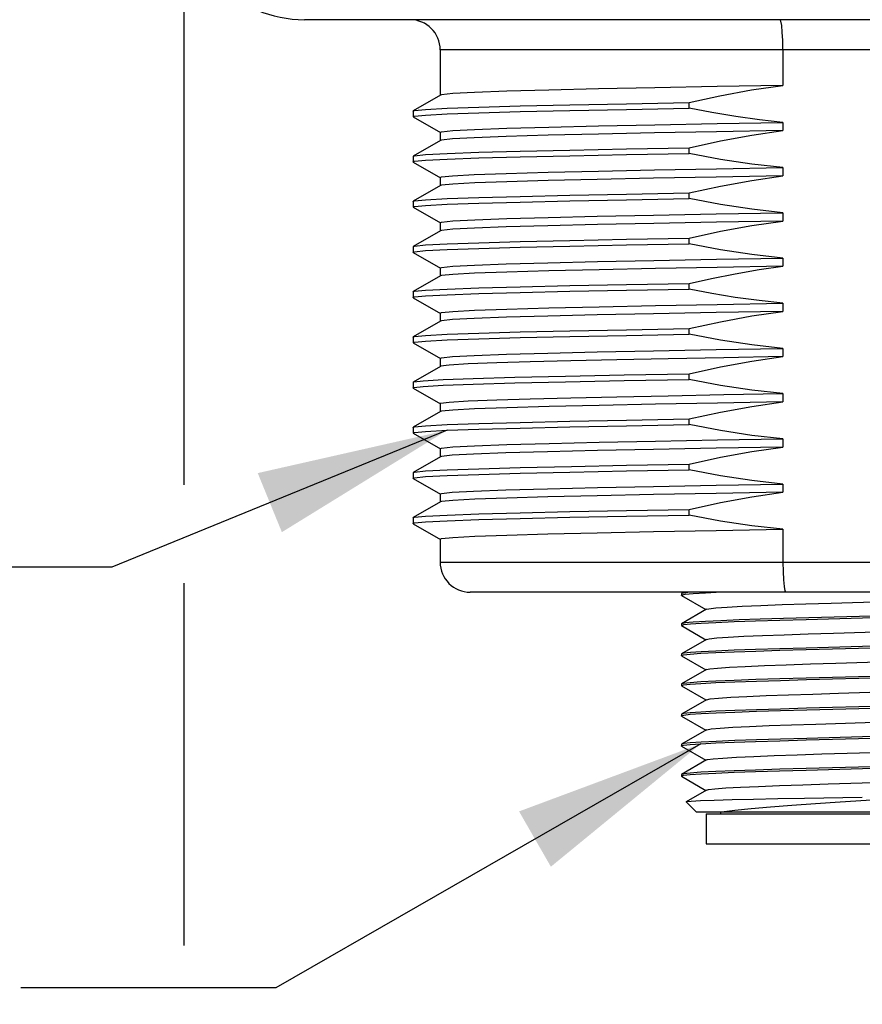
# Model space of a CAD drawing. Units: inches. Extents: x 0.7 to 21.3, y 0.5 to 16.
# Drawn here: x 10.8 to 11.7, y 4.2 to 5.1 of the extents above; entities that cross this region are included whole.
import ezdxf

# ---------------------------------------------------------------- set-up
doc = ezdxf.new("R2010")
doc.units = ezdxf.units.IN
doc.header["$LTSCALE"] = 1.21
doc.header["$MEASUREMENT"] = 0
doc.layers.get('0').update_dxf_attribs({"linetype": 'CONTINUOUS'})
for name, color, linetype in [('02___PRT_ALL_AXES', 7, 'CONTINUOUS'), ('AXIS', 7, 'CONTINUOUS'), ('NOTES', 7, 'CONTINUOUS'), ('SCHEME_DIMS', 7, 'CONTINUOUS')]:
    doc.layers.add(name, color=color, linetype=linetype)
doc.dimstyles.new('DIMSTYLE_1', dxfattribs={"dimtxt": 0.1, "dimasz": 0.1875, "dimexe": 0.125, "dimexo": 0.0625, "dimgap": 0.1, "dimtad": 0, "dimtih": 1, "dimtoh": 1, "dimdec": 1, "dimlfac": 1.333333, "dimzin": 4, "dimdsep": 46, "dimtxsty": 'STANDARD', "dimblk": '_FILLED', "dimblk1": '_FILLED', "dimblk2": '_FILLED', "dimcen": 0.09, "dimadec": 0, "dimazin": 0, "dimtp": 0.1, "dimtm": 0.1, "dimtfac": 1, "dimtdec": 3, "dimtofl": 0, "dimtmove": 0, "dimatfit": 3, "dimldrblk": '_FILLED', "dimfxl": 1, "dimtolj": 1, "dimtzin": 4, "dimarcsym": 0})
doc.dimstyles.get("Standard").update_dxf_attribs({"dimtxt": 0.1, "dimasz": 0.1875, "dimexe": 0.125, "dimexo": 0.0625, "dimgap": 0.09, "dimtad": 0, "dimtih": 1, "dimtoh": 1, "dimdec": 3, "dimzin": 4, "dimdsep": 46, "dimtxsty": 'STANDARD', "dimblk": '_FILLED', "dimblk1": '_FILLED', "dimblk2": '_FILLED', "dimcen": 0.09, "dimadec": 0, "dimazin": 0, "dimtol": 1, "dimtp": 0.005, "dimtm": 0.005, "dimtfac": 1, "dimtdec": 3, "dimtofl": 0, "dimtmove": 0, "dimatfit": 3, "dimldrblk": '_FILLED', "dimfxl": 1, "dimtolj": 1, "dimtzin": 4, "dimarcsym": 0})

# ---------------------------------------------------------------- blocks, each defined once
blk = doc.blocks.new('_FILLED')
at = {"color": 0, "linetype": 'BYBLOCK'}
blk.add_solid([(0, 0), (-1, 0.1667), (-1, -0.1667)], dxfattribs=at)
blk = doc.blocks.new('*D4')
at = {"layer": 'SCHEME_DIMS', "color": 7, "linetype": 'CONTINUOUS'}
for p, q in [((10.99349, 5.18039), (10.99349, 4.66917)), ((12.32223, 5.18039), (12.32223, 4.59063)), ((10.99349, 4.57272), (10.99349, 4.21764)), ((12.32223, 4.53644), (12.32223, 4.35267)), ((12.32223, 4.28434), (12.32223, 3.67547)), ((10.99349, 4.1269), (10.99349, 3.67547)), ((10.99349, 3.80047), (11.25786, 3.80047)), ((12.32223, 3.80047), (12.05786, 3.80047))]:
    blk.add_line(p, q, dxfattribs=at)
at = {"layer": 'SCHEME_DIMS', "color": 7, "linetype": 'CONTINUOUS', "xscale": 0.1875, "yscale": 0.1875, "zscale": 0.1875, "rotation": 180}
blk.add_blockref('_FILLED', (10.99349, 3.80047), dxfattribs=at)
at = {"layer": 'SCHEME_DIMS', "color": 7, "linetype": 'CONTINUOUS', "xscale": 0.1875, "yscale": 0.1875, "zscale": 0.1875}
blk.add_blockref('_FILLED', (12.32223, 3.80047), dxfattribs=at)
at = {"layer": 'SCHEME_DIMS', "color": 7, "linetype": 'CONTINUOUS', "insert": (11.55786, 3.85047), "char_height": 0.1, "width": 0.6, "attachment_point": 2, "line_spacing_factor": 0.9}
blk.add_mtext('45.0\\P[1.77]', dxfattribs=at)

msp = doc.modelspace()

# ---------------------------------------------------------------- linework, layer by layer
at = {"color": 7, "linetype": 'CONTINUOUS'}
for p, q in [((12.07125, 5.09525), (11.24448, 5.09525)), ((11.58009, 5.09525), (11.58009, 5.06035)), ((11.24466, 5.05082), (11.21807, 5.03547)), ((11.2179, 5.03527), (11.2179, 5.02974)), ((11.21807, 5.02954), (11.24466, 5.01418)), ((11.24466, 5.00653), (11.21807, 4.99118)), ((11.2179, 4.99098), (11.2179, 4.98544)), ((11.21807, 4.98525), (11.24466, 4.96989)), ((11.24466, 4.96224), (11.21807, 4.94688)), ((11.2179, 4.94669), (11.2179, 4.94115)), ((11.21807, 4.94096), (11.24466, 4.9256)), ((11.24466, 4.91795), (11.21807, 4.90259)), ((11.2179, 4.9024), (11.2179, 4.89686)), ((11.21807, 4.89667), (11.24466, 4.88131)), ((11.24466, 4.87366), (11.21807, 4.8583)), ((11.2179, 4.85811), (11.2179, 4.85257)), ((11.21807, 4.85237), (11.24466, 4.83702)), ((11.24466, 4.82937), (11.21807, 4.81401)), ((11.2179, 4.81382), (11.2179, 4.80828)), ((11.21807, 4.80808), (11.24466, 4.79273)), ((11.24466, 4.78508), (11.21807, 4.76972)), ((11.2179, 4.76952), (11.2179, 4.76399)), ((11.21807, 4.76379), (11.24466, 4.74844)), ((11.24466, 4.74078), (11.21807, 4.72543)), ((11.2179, 4.72523), (11.2179, 4.7197)), ((11.21807, 4.7195), (11.24466, 4.70415)), ((11.24466, 4.69649), (11.21807, 4.68114)), ((11.2179, 4.68094), (11.2179, 4.6754)), ((11.21807, 4.67521), (11.24466, 4.65985)), ((11.24466, 4.6522), (11.21807, 4.63685)), ((11.2179, 4.63665), (11.2179, 4.63111)), ((11.21807, 4.63092), (11.24466, 4.61556)), ((11.58009, 4.62551), (11.58009, 4.59328)), ((11.24448, 4.59328), (12.07125, 4.59328)), ((12.04172, 4.56375), (11.274, 4.56375)), ((11.48306, 4.56375), (11.48088, 4.56249)), ((11.50443, 4.56326), (11.51487, 4.56375)), ((11.48088, 4.56249), (11.4807, 4.56228)), ((11.4807, 4.5608), (11.48085, 4.56099)), ((11.48088, 4.56059), (11.4807, 4.5608)), ((11.48088, 4.56059), (11.50477, 4.54678)), ((11.62746, 4.55322), (11.70421, 4.5556)), ((11.50521, 4.54703), (11.48088, 4.53297)), ((11.60288, 4.53717), (11.71252, 4.54013)), ((11.71217, 4.5416), (11.60546, 4.53872)), ((11.48088, 4.53297), (11.4807, 4.53275)), ((11.4807, 4.53127), (11.48294, 4.53202)), ((11.48088, 4.53106), (11.4807, 4.53127)), ((11.48088, 4.53106), (11.50477, 4.51725)), ((11.50521, 4.5175), (11.48088, 4.50344)), ((11.71252, 4.51208), (11.60288, 4.50912)), ((11.60299, 4.50765), (11.71274, 4.51061)), ((11.48088, 4.50344), (11.4807, 4.50322)), ((11.4807, 4.50175), (11.48283, 4.50248)), ((11.48088, 4.50153), (11.4807, 4.50175)), ((11.48088, 4.50153), (11.50477, 4.48772)), ((11.50521, 4.48797), (11.48088, 4.47391)), ((11.71274, 4.48256), (11.60299, 4.4796)), ((11.60322, 4.47813), (11.71285, 4.48108)), ((11.48088, 4.47391), (11.4807, 4.47369)), ((11.4807, 4.47222), (11.48285, 4.47295)), ((11.48088, 4.472), (11.4807, 4.47222)), ((11.48088, 4.472), (11.50477, 4.45819)), ((11.50521, 4.45844), (11.48088, 4.44438)), ((11.71285, 4.45303), (11.60322, 4.45008)), ((11.60355, 4.44861), (11.71026, 4.45148)), ((11.48088, 4.44438), (11.4807, 4.44417)), ((11.4807, 4.44269), (11.48294, 4.44344)), ((11.48088, 4.44248), (11.4807, 4.44269)), ((11.48088, 4.44248), (11.50477, 4.42867)), ((11.50521, 4.42892), (11.48088, 4.41486)), ((11.61232, 4.43463), (11.68878, 4.437)), ((11.60292, 4.41906), (11.71235, 4.42201)), ((11.71026, 4.42343), (11.60355, 4.42056)), ((11.48088, 4.41486), (11.4807, 4.41464)), ((11.4807, 4.41316), (11.4829, 4.4139)), ((11.48088, 4.41295), (11.4807, 4.41316)), ((11.48088, 4.41295), (11.50477, 4.39914)), ((11.50521, 4.39939), (11.48088, 4.38533)), ((11.6183, 4.40529), (11.69485, 4.40767)), ((11.60283, 4.38953), (11.71226, 4.39248)), ((11.71235, 4.39396), (11.60292, 4.39101)), ((11.48088, 4.38533), (11.4807, 4.38511)), ((11.4807, 4.38364), (11.48293, 4.38438)), ((11.48088, 4.38342), (11.4807, 4.38364)), ((11.48088, 4.38342), (11.50477, 4.36961)), ((11.62434, 4.37595), (11.70085, 4.37833)), ((11.50521, 4.36986), (11.48543, 4.35843)), ((11.60125, 4.36199), (11.65786, 4.36297)), ((11.48538, 4.35829), (11.48543, 4.35843)), ((11.49546, 4.3482), (11.48538, 4.35829)), ((11.82026, 4.3482), (11.49546, 4.3482)), ((11.50506, 4.34673), (11.81067, 4.34673)), ((11.50506, 4.34673), (11.50506, 4.3172)), ((11.51908, 4.3482), (11.51908, 4.34673)), ((11.50506, 4.3172), (11.81067, 4.3172))]:
    msp.add_line(p, q, dxfattribs=at)
for points in [[(11.58009, 5.09525), (11.57995, 5.1044), (11.57955, 5.11263), (11.57894, 5.11916), (11.57817, 5.12334), (11.57734, 5.12478)], [(11.58009, 4.59328), (11.58023, 4.58413), (11.58063, 4.5759), (11.58126, 4.56937), (11.58205, 4.56519), (11.58294, 4.56375)], [(11.48938, 4.56375), (11.48293, 4.56302), (11.48088, 4.56249)], [(11.48085, 4.56099), (11.48436, 4.56176), (11.4923, 4.56251), (11.50443, 4.56326)], [(11.50521, 4.54703), (11.50759, 4.54764), (11.51448, 4.54844), (11.52547, 4.54924)], [(11.52547, 4.54924), (11.54025, 4.55003), (11.5584, 4.55083), (11.5794, 4.55162), (11.60264, 4.55242), (11.62746, 4.55322)], [(11.50443, 4.53521), (11.4923, 4.53446), (11.48436, 4.53371), (11.48088, 4.53297)], [(11.48294, 4.53202), (11.48947, 4.53276), (11.50007, 4.53349), (11.51459, 4.53423), (11.5325, 4.53496), (11.55338, 4.53569), (11.57697, 4.53643), (11.60288, 4.53717)], [(11.60546, 4.53872), (11.58058, 4.53801), (11.55769, 4.53731), (11.53719, 4.53661), (11.51924, 4.53591), (11.50443, 4.53521)], [(11.62977, 4.52376), (11.68131, 4.52535), (11.70644, 4.52615), (11.73019, 4.52695), (11.75186, 4.52774), (11.77084, 4.52854), (11.78658, 4.52933), (11.79864, 4.53013), (11.80667, 4.53093), (11.81052, 4.53176)], [(11.50521, 4.5175), (11.50804, 4.51819), (11.51531, 4.51898), (11.52666, 4.51978), (11.54177, 4.52058), (11.5602, 4.52137), (11.58143, 4.52217), (11.60484, 4.52297), (11.62977, 4.52376)], [(11.60288, 4.50912), (11.57697, 4.50838), (11.55338, 4.50764), (11.5325, 4.50691), (11.51459, 4.50618), (11.50007, 4.50544), (11.48947, 4.50471), (11.48294, 4.50397), (11.48088, 4.50344)], [(11.48283, 4.50248), (11.48923, 4.50321), (11.49975, 4.50395), (11.51435, 4.50469), (11.53254, 4.50544), (11.55361, 4.50617), (11.57714, 4.5069), (11.60299, 4.50765)], [(11.63209, 4.49431), (11.68364, 4.4959), (11.70867, 4.49669), (11.73225, 4.49749), (11.7537, 4.49829), (11.77241, 4.49908), (11.78784, 4.49988), (11.79954, 4.50067), (11.8072, 4.50147), (11.81052, 4.50223)], [(11.50521, 4.48797), (11.50853, 4.48873), (11.51618, 4.48953), (11.52789, 4.49033), (11.54332, 4.49112), (11.56202, 4.49192), (11.58347, 4.49271), (11.60705, 4.49351), (11.63209, 4.49431)], [(11.60299, 4.4796), (11.57714, 4.47885), (11.55361, 4.47812), (11.53254, 4.47738), (11.51435, 4.47664), (11.49975, 4.47589), (11.48923, 4.47516), (11.48283, 4.47442), (11.48088, 4.47391)], [(11.48285, 4.47295), (11.48927, 4.47369), (11.49987, 4.47442), (11.51457, 4.47517), (11.53291, 4.47592), (11.55412, 4.47666), (11.57769, 4.47739), (11.60322, 4.47813)], [(11.50521, 4.45844), (11.50905, 4.45928), (11.51708, 4.46007), (11.52914, 4.46087), (11.54489, 4.46167), (11.56387, 4.46246), (11.58554, 4.46326), (11.60928, 4.46405), (11.63441, 4.46485), (11.68595, 4.46644)], [(11.60322, 4.45008), (11.57769, 4.44934), (11.55412, 4.44861), (11.53291, 4.44787), (11.51457, 4.44712), (11.49987, 4.44637), (11.48927, 4.44563), (11.48285, 4.4449), (11.48088, 4.44438)], [(11.48294, 4.44344), (11.4894, 4.44417), (11.50003, 4.44491), (11.51473, 4.44565), (11.53304, 4.4464), (11.55419, 4.44714), (11.57782, 4.44787), (11.60355, 4.44861)], [(11.50521, 4.42892), (11.50557, 4.42908), (11.50997, 4.42987), (11.51857, 4.43066), (11.53113, 4.43145), (11.54728, 4.43225), (11.56657, 4.43304), (11.58846, 4.43383), (11.61232, 4.43463)], [(11.60355, 4.42056), (11.57782, 4.41982), (11.55419, 4.41908), (11.53304, 4.41835), (11.51473, 4.4176), (11.50003, 4.41686), (11.4894, 4.41612), (11.48294, 4.41539), (11.48088, 4.41486)], [(11.4829, 4.4139), (11.48938, 4.41464), (11.49988, 4.41537), (11.51435, 4.41611), (11.53243, 4.41685), (11.55344, 4.41758), (11.57702, 4.41832), (11.60292, 4.41906)], [(11.50521, 4.39939), (11.50624, 4.39974), (11.51167, 4.40053), (11.52125, 4.40132), (11.53471, 4.40212), (11.55167, 4.40291), (11.57164, 4.4037), (11.59406, 4.4045), (11.6183, 4.40529)], [(11.60292, 4.39101), (11.57702, 4.39027), (11.55344, 4.38953), (11.53243, 4.3888), (11.51435, 4.38806), (11.49988, 4.38732), (11.48938, 4.38659), (11.4829, 4.38585), (11.48088, 4.38533)], [(11.48293, 4.38438), (11.48946, 4.38512), (11.50004, 4.38585), (11.51446, 4.38659), (11.53235, 4.38732), (11.55328, 4.38805), (11.57689, 4.38879), (11.60283, 4.38953)], [(11.50521, 4.36986), (11.50716, 4.3704), (11.51361, 4.3712), (11.52416, 4.37199), (11.5385, 4.37278), (11.55623, 4.37357), (11.57685, 4.37437), (11.59977, 4.37516), (11.62434, 4.37595)], [(11.48543, 4.35843), (11.48588, 4.35857), (11.49042, 4.35906), (11.4995, 4.35955), (11.51291, 4.36004), (11.53029, 4.36053), (11.55118, 4.36102), (11.57505, 4.3615), (11.60125, 4.36199)], [(11.71261, 4.36297), (11.66162, 4.35971), (11.63634, 4.35808), (11.61195, 4.35644), (11.58895, 4.3548), (11.56785, 4.35316), (11.54908, 4.35151), (11.53303, 4.34986), (11.52002, 4.3482)]]:
    msp.add_lwpolyline(points, dxfattribs=at)
for centre, start, end in [((11.21495, 5.09525), 0, 90), ((11.274, 4.59328), 180, 270)]:
    msp.add_arc(centre, 0.02953, start, end, dxfattribs=at)
at = {"layer": '02___PRT_ALL_AXES', "color": 7, "linetype": 'CONTINUOUS'}
for p, q in [((12.20412, 5.12478), (11.11161, 5.12478)), ((11.24448, 5.09525), (11.24448, 5.05062)), ((11.42709, 5.03692), (11.48837, 5.03802)), ((11.48837, 5.03802), (11.48837, 5.04356)), ((11.2179, 5.03527), (11.21807, 5.03547)), ((11.21807, 5.02954), (11.2179, 5.02974)), ((11.58009, 5.02413), (11.58009, 5.01606)), ((11.24448, 5.01439), (11.24448, 5.00632)), ((11.48837, 4.99373), (11.48837, 4.99927)), ((11.2179, 4.99098), (11.21807, 4.99118)), ((11.21807, 4.98525), (11.2179, 4.98544)), ((11.58009, 4.97984), (11.58009, 4.97177)), ((11.24448, 4.9701), (11.24448, 4.96203)), ((11.42709, 4.94833), (11.48837, 4.94944)), ((11.48837, 4.94944), (11.48837, 4.95497)), ((11.2179, 4.94669), (11.21807, 4.94688)), ((11.21807, 4.94096), (11.2179, 4.94115)), ((11.58009, 4.93555), (11.58009, 4.92748)), ((11.24448, 4.92581), (11.24448, 4.91774)), ((11.2179, 4.9024), (11.21807, 4.90259)), ((11.48837, 4.90515), (11.48837, 4.91068)), ((11.21807, 4.89667), (11.2179, 4.89686)), ((11.58009, 4.89126), (11.58009, 4.88319)), ((11.24448, 4.88152), (11.24448, 4.87345)), ((11.48837, 4.86086), (11.48837, 4.86639)), ((11.2179, 4.85811), (11.21807, 4.8583)), ((11.21807, 4.85237), (11.2179, 4.85257)), ((11.58009, 4.84697), (11.58009, 4.8389)), ((11.24448, 4.83723), (11.24448, 4.82916)), ((11.48837, 4.81656), (11.48837, 4.8221)), ((11.2179, 4.81382), (11.21807, 4.81401)), ((11.21807, 4.80808), (11.2179, 4.80828)), ((11.58009, 4.80267), (11.58009, 4.79461)), ((11.24448, 4.79294), (11.24448, 4.78487)), ((11.48837, 4.77227), (11.48837, 4.77781)), ((11.2179, 4.76952), (11.21807, 4.76972)), ((11.21807, 4.76379), (11.2179, 4.76399)), ((11.58009, 4.75838), (11.58009, 4.75031)), ((11.24448, 4.74864), (11.24448, 4.74058)), ((11.48837, 4.72798), (11.48837, 4.73352)), ((11.2179, 4.72523), (11.21807, 4.72543)), ((11.21807, 4.7195), (11.2179, 4.7197)), ((11.58009, 4.71409), (11.58009, 4.70602)), ((11.24448, 4.70435), (11.24448, 4.69628)), ((11.48837, 4.68369), (11.48837, 4.68923)), ((11.2179, 4.68094), (11.21807, 4.68114)), ((11.32284, 4.68591), (11.37326, 4.68705)), ((11.21807, 4.67521), (11.2179, 4.6754)), ((11.58009, 4.6698), (11.58009, 4.66173)), ((11.24448, 4.66006), (11.24448, 4.65199)), ((11.48837, 4.6394), (11.48837, 4.64494)), ((11.2179, 4.63665), (11.21807, 4.63685)), ((11.21807, 4.63092), (11.2179, 4.63111)), ((11.24448, 4.61577), (11.24448, 4.59328))]:
    msp.add_line(p, q, dxfattribs=at)
for points in [[(11.58009, 5.06035), (11.51573, 5.05921), (11.45485, 5.05807), (11.39966, 5.05693), (11.35075, 5.05578), (11.30963, 5.05463), (11.27802, 5.05347), (11.25676, 5.05234), (11.24584, 5.05119), (11.24466, 5.05082)], [(11.48837, 5.04356), (11.51829, 5.05015), (11.54945, 5.0559), (11.58009, 5.06035)], [(11.2179, 5.02974), (11.21925, 5.03029), (11.23, 5.03139), (11.25124, 5.0325), (11.28244, 5.0336), (11.32284, 5.03471), (11.37145, 5.03581), (11.42709, 5.03692)], [(11.21807, 5.03547), (11.21925, 5.03582), (11.23, 5.03693), (11.25124, 5.03803), (11.28244, 5.03914), (11.32284, 5.04024), (11.37145, 5.04135), (11.42709, 5.04245), (11.48837, 5.04356)], [(11.58009, 5.02413), (11.55734, 5.02657), (11.53393, 5.02979), (11.51063, 5.03369), (11.48837, 5.03802)], [(11.24448, 5.01439), (11.24584, 5.01497), (11.25676, 5.01612), (11.27802, 5.01725), (11.30963, 5.0184), (11.35075, 5.01956), (11.39966, 5.02071), (11.45485, 5.02185), (11.51573, 5.02299), (11.58009, 5.02413)], [(11.58009, 5.01606), (11.51515, 5.01491), (11.45447, 5.01377), (11.39939, 5.01264), (11.35037, 5.01148), (11.30922, 5.01032), (11.27765, 5.00917), (11.2565, 5.00803), (11.2458, 5.00689), (11.24466, 5.00653)], [(11.48837, 4.99927), (11.5191, 5.00602), (11.54969, 5.01165), (11.58009, 5.01606)], [(11.21807, 4.99118), (11.21925, 4.99153), (11.23, 4.99264), (11.25124, 4.99374), (11.28244, 4.99485), (11.32284, 4.99595), (11.37145, 4.99706), (11.42709, 4.99816), (11.48837, 4.99927)], [(11.2179, 4.98544), (11.21925, 4.986), (11.23, 4.9871), (11.25124, 4.98821), (11.28244, 4.98931), (11.32284, 4.99042)], [(11.32284, 4.99042), (11.37145, 4.99152), (11.42709, 4.99262), (11.48837, 4.99373)], [(11.58009, 4.97984), (11.54969, 4.98325), (11.5191, 4.9879), (11.48837, 4.99373)], [(11.45447, 4.97755), (11.51515, 4.97869), (11.58009, 4.97984)], [(11.24448, 4.9701), (11.2458, 4.97066), (11.2565, 4.97181), (11.27765, 4.97294), (11.30922, 4.9741), (11.35037, 4.97526), (11.39939, 4.97641), (11.45447, 4.97755)], [(11.58009, 4.97177), (11.51471, 4.97061), (11.45342, 4.96946), (11.39834, 4.96832), (11.35018, 4.96719), (11.3098, 4.96605), (11.27836, 4.96491), (11.25698, 4.96377), (11.24591, 4.96262), (11.24466, 4.96224)], [(11.48837, 4.95497), (11.5191, 4.96173), (11.54969, 4.96735), (11.58009, 4.97177)], [(11.21807, 4.94688), (11.21925, 4.94724), (11.23, 4.94835), (11.25124, 4.94945), (11.28244, 4.95056), (11.32284, 4.95166), (11.37145, 4.95277), (11.42709, 4.95387), (11.48837, 4.95497)], [(11.58009, 4.93555), (11.54969, 4.93896), (11.5191, 4.94361), (11.48837, 4.94944)], [(11.2179, 4.94115), (11.21925, 4.94171), (11.23, 4.94281), (11.25124, 4.94391), (11.28244, 4.94502), (11.32284, 4.94612), (11.37145, 4.94723), (11.42709, 4.94833)], [(11.24448, 4.92581), (11.24591, 4.9264), (11.25698, 4.92755), (11.27836, 4.92868), (11.3098, 4.92983), (11.35018, 4.93097), (11.39834, 4.9321), (11.45342, 4.93324), (11.51471, 4.93439), (11.58009, 4.93555)], [(11.58009, 4.92748), (11.51497, 4.92633), (11.45377, 4.92517), (11.3986, 4.92404), (11.34993, 4.92289), (11.30922, 4.92174), (11.27801, 4.9206), (11.25679, 4.91947), (11.24584, 4.91831), (11.24466, 4.91795)], [(11.48837, 4.91068), (11.5191, 4.91744), (11.54969, 4.92306), (11.58009, 4.92748)], [(11.2179, 4.89686), (11.21925, 4.89741), (11.23, 4.89852), (11.25124, 4.89962), (11.28244, 4.90073), (11.32284, 4.90183), (11.37145, 4.90294), (11.42709, 4.90404), (11.48837, 4.90515)], [(11.21807, 4.90259), (11.21925, 4.90295), (11.23, 4.90406), (11.25124, 4.90516), (11.28244, 4.90626), (11.32284, 4.90737), (11.37145, 4.90847), (11.42709, 4.90958), (11.48837, 4.91068)], [(11.58009, 4.89126), (11.54969, 4.89467), (11.5191, 4.89932), (11.48837, 4.90515)], [(11.24448, 4.88152), (11.24584, 4.88209), (11.25679, 4.88324), (11.27801, 4.88438), (11.30922, 4.88552), (11.34993, 4.88667), (11.3986, 4.88781), (11.45377, 4.88895), (11.51497, 4.8901), (11.58009, 4.89126)], [(11.58009, 4.88319), (11.51565, 4.88205), (11.45527, 4.88091), (11.40004, 4.87978), (11.35097, 4.87862), (11.30972, 4.87746), (11.27803, 4.87631), (11.25675, 4.87517), (11.24591, 4.87404), (11.24466, 4.87366)], [(11.48837, 4.86639), (11.51032, 4.87133), (11.53331, 4.8759), (11.55676, 4.87991), (11.58009, 4.88319)], [(11.21807, 4.8583), (11.21925, 4.85866), (11.23, 4.85976), (11.25124, 4.86087), (11.28244, 4.86197), (11.32284, 4.86308), (11.37145, 4.86418), (11.42709, 4.86529), (11.48837, 4.86639)], [(11.2179, 4.85257), (11.21925, 4.85312), (11.23, 4.85423), (11.25124, 4.85533), (11.28244, 4.85644), (11.32284, 4.85754), (11.37145, 4.85865), (11.42709, 4.85975), (11.48837, 4.86086)], [(11.58009, 4.84697), (11.55683, 4.84947), (11.53341, 4.85271), (11.51039, 4.85657), (11.48837, 4.86086)], [(11.35097, 4.8424), (11.40004, 4.84355), (11.45527, 4.84469), (11.51565, 4.84582), (11.58009, 4.84697)], [(11.24448, 4.83723), (11.24591, 4.83781), (11.25675, 4.83895), (11.27803, 4.84009), (11.30972, 4.84124), (11.35097, 4.8424)], [(11.58009, 4.8389), (11.5147, 4.83774), (11.4534, 4.83658), (11.39832, 4.83545), (11.35004, 4.83431), (11.30932, 4.83316), (11.27788, 4.83201), (11.25667, 4.83087), (11.24582, 4.82973), (11.24466, 4.82937)], [(11.48837, 4.8221), (11.5191, 4.82886), (11.54969, 4.83448), (11.58009, 4.8389)], [(11.2179, 4.80828), (11.21925, 4.80883), (11.23, 4.80994), (11.25124, 4.81104), (11.28244, 4.81215), (11.32284, 4.81325), (11.37145, 4.81435), (11.42709, 4.81546), (11.48837, 4.81656)], [(11.21807, 4.81401), (11.21925, 4.81437), (11.23, 4.81547), (11.25124, 4.81658), (11.28244, 4.81768), (11.32284, 4.81879), (11.37145, 4.81989), (11.42709, 4.821), (11.48837, 4.8221)], [(11.58009, 4.80267), (11.54969, 4.80609), (11.5191, 4.81074), (11.48837, 4.81656)], [(11.24448, 4.79294), (11.24582, 4.7935), (11.25667, 4.79465), (11.27788, 4.79579), (11.30932, 4.79694), (11.35004, 4.79809), (11.39832, 4.79922), (11.4534, 4.80036), (11.5147, 4.80152), (11.58009, 4.80267)], [(11.29986, 4.78856), (11.2719, 4.78745), (11.25343, 4.78634), (11.24496, 4.78521), (11.24466, 4.78508)], [(11.58009, 4.79461), (11.52242, 4.79359), (11.4677, 4.79257), (11.41744, 4.79156), (11.37232, 4.79056), (11.33272, 4.78956), (11.29986, 4.78856)], [(11.48837, 4.77781), (11.5191, 4.78457), (11.54969, 4.79019), (11.58009, 4.79461)], [(11.27685, 4.77321), (11.31758, 4.77436), (11.36732, 4.77551), (11.42476, 4.77666), (11.48837, 4.77781)], [(11.2179, 4.76399), (11.2187, 4.76441), (11.228, 4.7655), (11.24754, 4.76659), (11.27685, 4.76768)], [(11.21807, 4.76972), (11.2187, 4.76995), (11.228, 4.77104), (11.24754, 4.77213), (11.27685, 4.77321)], [(11.27685, 4.76768), (11.31758, 4.76883), (11.36732, 4.76998), (11.42476, 4.77112), (11.48837, 4.77227)], [(11.58009, 4.75838), (11.54969, 4.7618), (11.5191, 4.76645), (11.48837, 4.77227)], [(11.29986, 4.75234), (11.33272, 4.75334), (11.37232, 4.75434), (11.41744, 4.75534), (11.4677, 4.75635), (11.52242, 4.75736), (11.58009, 4.75838)], [(11.24448, 4.74864), (11.24496, 4.74899), (11.25343, 4.75011), (11.2719, 4.75123), (11.29986, 4.75234)], [(11.58009, 4.75031), (11.51602, 4.74918), (11.4554, 4.74804), (11.40016, 4.7469), (11.35113, 4.74576), (11.3099, 4.7446), (11.27819, 4.74344), (11.25687, 4.74231), (11.24594, 4.74117), (11.24466, 4.74078)], [(11.48837, 4.73352), (11.51911, 4.74028), (11.54969, 4.7459), (11.58009, 4.75031)], [(11.2179, 4.7197), (11.21925, 4.72025), (11.23, 4.72135), (11.25124, 4.72246), (11.28244, 4.72356), (11.32284, 4.72467), (11.37145, 4.72577), (11.42709, 4.72688), (11.48837, 4.72798)], [(11.21807, 4.72543), (11.21925, 4.72579), (11.23, 4.72689), (11.25124, 4.72799), (11.28244, 4.7291), (11.32284, 4.7302), (11.37145, 4.73131), (11.42709, 4.73241), (11.48837, 4.73352)], [(11.58009, 4.71409), (11.5497, 4.7175), (11.51911, 4.72215), (11.48837, 4.72798)], [(11.24448, 4.70435), (11.24594, 4.70495), (11.25687, 4.70608), (11.27819, 4.70722), (11.3099, 4.70837), (11.35113, 4.70953), (11.40016, 4.71068), (11.4554, 4.71182), (11.51602, 4.71296), (11.58009, 4.71409)], [(11.58009, 4.70602), (11.51475, 4.70487), (11.45353, 4.70371), (11.39842, 4.70257), (11.34961, 4.70142), (11.30866, 4.70027), (11.27729, 4.69911), (11.2563, 4.69797), (11.24572, 4.69683), (11.24466, 4.69649)], [(11.48837, 4.68923), (11.5191, 4.69599), (11.54969, 4.70161), (11.58009, 4.70602)], [(11.37326, 4.68705), (11.42709, 4.68812), (11.48837, 4.68923)], [(11.2179, 4.6754), (11.21925, 4.67596), (11.23, 4.67706), (11.25124, 4.67817), (11.28244, 4.67927), (11.32284, 4.68038), (11.37145, 4.68148), (11.42709, 4.68259), (11.48837, 4.68369)], [(11.21807, 4.68114), (11.21925, 4.68149), (11.23, 4.6826), (11.25124, 4.6837), (11.28244, 4.68481), (11.32284, 4.68591)], [(11.58009, 4.6698), (11.54969, 4.67321), (11.5191, 4.67786), (11.48837, 4.68369)], [(11.24448, 4.66006), (11.24572, 4.66061), (11.2563, 4.66175), (11.27729, 4.66289), (11.30866, 4.66404), (11.34961, 4.6652), (11.39842, 4.66635), (11.45353, 4.66749), (11.51475, 4.66864), (11.58009, 4.6698)], [(11.58009, 4.66173), (11.51466, 4.66057), (11.45333, 4.65942), (11.39821, 4.65828), (11.3499, 4.65714), (11.30966, 4.65601), (11.27838, 4.65487), (11.25699, 4.65373), (11.24591, 4.65258), (11.24466, 4.6522)], [(11.48837, 4.64494), (11.5191, 4.65169), (11.54969, 4.65731), (11.58009, 4.66173)], [(11.21807, 4.63685), (11.21925, 4.6372), (11.23, 4.63831), (11.25124, 4.63941), (11.28244, 4.64052), (11.32284, 4.64162), (11.37145, 4.64273), (11.42709, 4.64383), (11.48837, 4.64494)], [(11.2179, 4.63111), (11.21925, 4.63167), (11.23, 4.63277), (11.25124, 4.63388), (11.28244, 4.63498), (11.32284, 4.63608), (11.37145, 4.63719), (11.42709, 4.63829), (11.48837, 4.6394)], [(11.58009, 4.62551), (11.54969, 4.62892), (11.5191, 4.63357), (11.48837, 4.6394)], [(11.24448, 4.61577), (11.24591, 4.61636), (11.25699, 4.61751), (11.27838, 4.61865), (11.30966, 4.61978), (11.3499, 4.62092), (11.39821, 4.62206), (11.45333, 4.62319), (11.51466, 4.62435), (11.58009, 4.62551)]]:
    msp.add_lwpolyline(points, dxfattribs=at)
msp.add_arc((11.1116, 5.24289), 0.11811, 180, 270, dxfattribs=at)
at = {"layer": 'AXIS', "color": 7, "linetype": 'CONTINUOUS'}
for p, q in [((11.4807, 4.56228), (11.4807, 4.5608)), ((11.4807, 4.53275), (11.4807, 4.53127)), ((11.4807, 4.50322), (11.4807, 4.50175)), ((11.4807, 4.47369), (11.4807, 4.47222)), ((11.4807, 4.44417), (11.4807, 4.44269)), ((11.4807, 4.41464), (11.4807, 4.41316)), ((11.4807, 4.38511), (11.4807, 4.38364))]:
    msp.add_line(p, q, dxfattribs=at)

# ---------------------------------------------------------------- dimensions: what is measured, and where the dimension line sits
at = {"layer": 'SCHEME_DIMS', "color": 7, "linetype": 'CONTINUOUS'}
dim = msp.add_linear_dim(base=(10.99349, 3.80047), p1=(12.32223, 5.24289), p2=(10.99349, 5.24289), angle=180, text='<>\\P[]', dimstyle='DIMSTYLE_1', dxfattribs=at)
dim.commit()
dim.dimension.update_dxf_attribs({"geometry": '*D4', "text_midpoint": (11.65786, 3.72547), "dimtype": 160})

# ---------------------------------------------------------------- leaders
at = {"layer": 'NOTES', "color": 7, "linetype": 'CONTINUOUS'}
for points in [[(11.25124, 4.72246), (10.92312, 4.58846), (10.67312, 4.58846)], [(11.49988, 4.41537), (11.08371, 4.17612), (10.83371, 4.17612)]]:
    msp.add_leader(points, dimstyle='STANDARD', override={"dimtad": 0}, dxfattribs=at)

doc.saveas('drawing.dxf')
